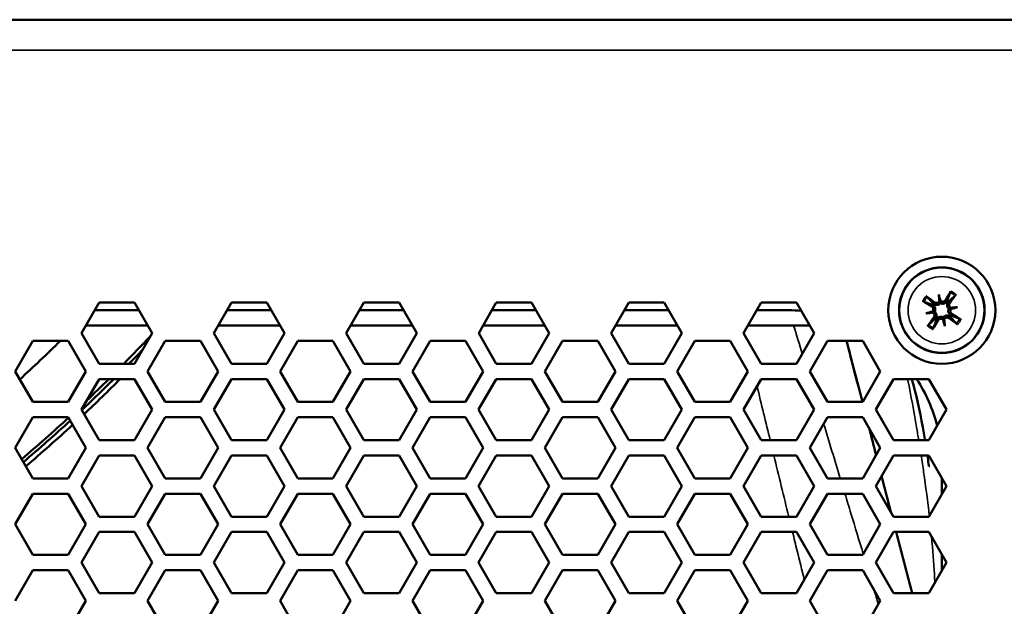
# Model space of a CAD drawing. Units: millimetres. Extents: x 50 to 2100, y 0 to 1485.
# Drawn here: x 1808 to 1873, y 1046 to 1085 of the extents above; entities that cross this region are included whole.
import ezdxf

# ---------------------------------------------------------------- set-up
doc = ezdxf.new("R2010")
doc.units = ezdxf.units.MM
doc.header["$LTSCALE"] = 5
doc.layers.add('Sichtbar (ISO)', color=7, linetype='Continuous', lineweight=50)
doc.layers.add('Sichtbar schmal (ISO)', color=7, linetype='Continuous', lineweight=35)

msp = doc.modelspace()

# ---------------------------------------------------------------- linework, layer by layer
at = {"layer": 'Sichtbar (ISO)'}
for p, q in [((1600.11, 1084.787), (1887.403, 1084.787)), ((1868.553, 1066.821), (1868.633, 1066.415)), ((1868.633, 1066.415), (1868.666, 1066.248)), ((1812.488, 1064.286), (1813.642, 1066.286)), ((1813.354, 1065.787), (1816.24, 1065.787)), ((1813.642, 1066.286), (1815.951, 1066.286)), ((1815.951, 1066.286), (1817.106, 1064.286)), ((1821.148, 1064.286), (1822.302, 1066.286)), ((1822.014, 1065.787), (1824.9, 1065.787)), ((1822.302, 1066.286), (1824.611, 1066.286)), ((1824.611, 1066.286), (1825.766, 1064.286)), ((1829.808, 1064.286), (1830.962, 1066.286)), ((1830.674, 1065.787), (1833.56, 1065.787)), ((1830.962, 1066.286), (1833.271, 1066.286)), ((1833.271, 1066.286), (1834.426, 1064.286)), ((1838.468, 1064.286), (1839.622, 1066.286)), ((1839.334, 1065.787), (1842.22, 1065.787)), ((1839.622, 1066.286), (1841.931, 1066.286)), ((1841.931, 1066.286), (1843.086, 1064.286)), ((1847.128, 1064.286), (1848.282, 1066.286)), ((1847.994, 1065.787), (1850.88, 1065.787)), ((1848.282, 1066.286), (1850.591, 1066.286)), ((1850.591, 1066.286), (1851.746, 1064.286)), ((1855.788, 1064.286), (1856.942, 1066.286)), ((1856.654, 1065.787), (1858.757, 1065.787)), ((1856.942, 1066.286), (1859.251, 1066.286)), ((1859.251, 1066.286), (1860.406, 1064.286)), ((1868.128, 1065.663), (1868.295, 1065.696)), ((1869.385, 1065.91), (1869.218, 1065.878)), ((1869.791, 1065.99), (1869.385, 1065.91)), ((1867.722, 1065.583), (1868.128, 1065.663)), ((1868.881, 1065.158), (1868.848, 1065.325)), ((1868.961, 1064.752), (1868.881, 1065.158)), ((1812.776, 1064.787), (1816.817, 1064.787)), ((1821.436, 1064.787), (1825.477, 1064.787)), ((1830.096, 1064.787), (1834.137, 1064.787)), ((1838.756, 1064.787), (1842.797, 1064.787)), ((1847.416, 1064.787), (1851.457, 1064.787)), ((1856.076, 1064.787), (1860.117, 1064.787)), ((1808.157, 1061.787), (1809.312, 1063.787)), ((1809.312, 1063.787), (1811.621, 1063.787)), ((1811.621, 1063.787), (1812.776, 1061.787)), ((1813.642, 1062.287), (1812.488, 1064.286)), ((1817.106, 1064.286), (1815.951, 1062.287)), ((1816.817, 1061.787), (1817.972, 1063.787)), ((1817.972, 1063.787), (1820.281, 1063.787)), ((1820.281, 1063.787), (1821.436, 1061.787)), ((1822.302, 1062.287), (1821.148, 1064.286)), ((1825.766, 1064.286), (1824.611, 1062.287)), ((1825.477, 1061.787), (1826.632, 1063.787)), ((1826.632, 1063.787), (1828.941, 1063.787)), ((1828.941, 1063.787), (1830.096, 1061.787)), ((1830.962, 1062.287), (1829.808, 1064.286)), ((1834.426, 1064.286), (1833.271, 1062.287)), ((1834.137, 1061.787), (1835.292, 1063.787)), ((1835.292, 1063.787), (1837.601, 1063.787)), ((1837.601, 1063.787), (1838.756, 1061.787)), ((1839.622, 1062.287), (1838.468, 1064.286)), ((1843.086, 1064.286), (1841.931, 1062.287)), ((1842.797, 1061.787), (1843.952, 1063.787)), ((1843.952, 1063.787), (1846.261, 1063.787)), ((1846.261, 1063.787), (1847.416, 1061.787)), ((1848.282, 1062.287), (1847.128, 1064.286)), ((1851.746, 1064.286), (1850.591, 1062.287)), ((1851.457, 1061.787), (1852.612, 1063.787)), ((1852.612, 1063.787), (1854.921, 1063.787)), ((1854.921, 1063.787), (1856.076, 1061.787)), ((1856.942, 1062.287), (1855.788, 1064.286)), ((1860.406, 1064.286), (1859.251, 1062.287)), ((1860.117, 1061.787), (1861.272, 1063.787)), ((1861.272, 1063.787), (1863.581, 1063.787)), ((1863.581, 1063.787), (1864.736, 1061.787)), ((1815.951, 1062.287), (1813.642, 1062.287)), ((1824.611, 1062.287), (1822.302, 1062.287)), ((1833.271, 1062.287), (1830.962, 1062.287)), ((1841.931, 1062.287), (1839.622, 1062.287)), ((1850.591, 1062.287), (1848.282, 1062.287)), ((1859.251, 1062.287), (1856.942, 1062.287)), ((1809.312, 1059.787), (1808.157, 1061.787)), ((1812.776, 1061.787), (1811.621, 1059.787)), ((1812.487, 1059.287), (1813.642, 1061.287)), ((1813.642, 1061.287), (1815.952, 1061.287)), ((1815.952, 1061.287), (1817.106, 1059.287)), ((1817.972, 1059.787), (1816.817, 1061.787)), ((1821.436, 1061.787), (1820.281, 1059.787)), ((1821.147, 1059.287), (1822.302, 1061.287)), ((1822.302, 1061.287), (1824.612, 1061.287)), ((1824.612, 1061.287), (1825.766, 1059.287)), ((1826.632, 1059.787), (1825.477, 1061.787)), ((1830.096, 1061.787), (1828.941, 1059.787)), ((1829.807, 1059.287), (1830.962, 1061.287)), ((1830.962, 1061.287), (1833.272, 1061.287)), ((1833.272, 1061.287), (1834.426, 1059.287)), ((1835.292, 1059.787), (1834.137, 1061.787)), ((1838.756, 1061.787), (1837.601, 1059.787)), ((1838.467, 1059.287), (1839.622, 1061.287)), ((1839.622, 1061.287), (1841.932, 1061.287)), ((1841.932, 1061.287), (1843.086, 1059.287)), ((1843.952, 1059.787), (1842.797, 1061.787)), ((1847.416, 1061.787), (1846.261, 1059.787)), ((1847.127, 1059.287), (1848.282, 1061.287)), ((1848.282, 1061.287), (1850.592, 1061.287)), ((1850.592, 1061.287), (1851.746, 1059.287)), ((1852.612, 1059.787), (1851.457, 1061.787)), ((1856.076, 1061.787), (1854.921, 1059.787)), ((1855.787, 1059.287), (1856.942, 1061.287)), ((1856.942, 1061.287), (1859.252, 1061.287)), ((1859.252, 1061.287), (1860.406, 1059.287)), ((1861.272, 1059.787), (1860.117, 1061.787)), ((1864.736, 1061.787), (1863.581, 1059.787)), ((1864.447, 1059.287), (1865.602, 1061.287)), ((1865.602, 1061.287), (1867.912, 1061.287)), ((1867.912, 1061.287), (1869.066, 1059.287)), ((1811.621, 1059.787), (1809.312, 1059.787)), ((1813.642, 1057.287), (1812.487, 1059.287)), ((1817.106, 1059.287), (1815.952, 1057.287)), ((1820.281, 1059.787), (1817.972, 1059.787)), ((1822.302, 1057.287), (1821.147, 1059.287)), ((1825.766, 1059.287), (1824.612, 1057.287)), ((1828.941, 1059.787), (1826.632, 1059.787)), ((1830.962, 1057.287), (1829.807, 1059.287)), ((1834.426, 1059.287), (1833.272, 1057.287)), ((1837.601, 1059.787), (1835.292, 1059.787)), ((1839.622, 1057.287), (1838.467, 1059.287)), ((1843.086, 1059.287), (1841.932, 1057.287)), ((1846.261, 1059.787), (1843.952, 1059.787)), ((1848.282, 1057.287), (1847.127, 1059.287)), ((1851.746, 1059.287), (1850.592, 1057.287)), ((1854.921, 1059.787), (1852.612, 1059.787)), ((1856.942, 1057.287), (1855.787, 1059.287)), ((1860.406, 1059.287), (1859.252, 1057.287)), ((1863.581, 1059.787), (1861.272, 1059.787)), ((1865.602, 1057.287), (1864.447, 1059.287)), ((1869.066, 1059.287), (1867.912, 1057.287)), ((1808.157, 1056.787), (1809.312, 1058.787)), ((1809.312, 1058.787), (1811.621, 1058.787)), ((1811.621, 1058.787), (1812.776, 1056.787)), ((1816.817, 1056.787), (1817.972, 1058.787)), ((1817.972, 1058.787), (1820.281, 1058.787)), ((1820.281, 1058.787), (1821.436, 1056.787)), ((1825.477, 1056.787), (1826.632, 1058.787)), ((1826.632, 1058.787), (1828.941, 1058.787)), ((1828.941, 1058.787), (1830.096, 1056.787)), ((1834.137, 1056.787), (1835.292, 1058.787)), ((1835.292, 1058.787), (1837.601, 1058.787)), ((1837.601, 1058.787), (1838.756, 1056.787)), ((1842.797, 1056.787), (1843.952, 1058.787)), ((1843.952, 1058.787), (1846.261, 1058.787)), ((1846.261, 1058.787), (1847.416, 1056.787)), ((1851.457, 1056.787), (1852.612, 1058.787)), ((1852.612, 1058.787), (1854.921, 1058.787)), ((1854.921, 1058.787), (1856.076, 1056.787)), ((1860.117, 1056.787), (1861.272, 1058.787)), ((1861.272, 1058.787), (1863.581, 1058.787)), ((1863.581, 1058.787), (1864.736, 1056.787)), ((1809.312, 1054.787), (1808.157, 1056.787)), ((1812.776, 1056.787), (1811.621, 1054.787)), ((1815.952, 1057.287), (1813.642, 1057.287)), ((1817.972, 1054.787), (1816.817, 1056.787)), ((1821.436, 1056.787), (1820.281, 1054.787)), ((1824.612, 1057.287), (1822.302, 1057.287)), ((1826.632, 1054.787), (1825.477, 1056.787)), ((1830.096, 1056.787), (1828.941, 1054.787)), ((1833.272, 1057.287), (1830.962, 1057.287)), ((1835.292, 1054.787), (1834.137, 1056.787)), ((1838.756, 1056.787), (1837.601, 1054.787)), ((1841.932, 1057.287), (1839.622, 1057.287)), ((1843.952, 1054.787), (1842.797, 1056.787)), ((1847.416, 1056.787), (1846.261, 1054.787)), ((1850.592, 1057.287), (1848.282, 1057.287)), ((1852.612, 1054.787), (1851.457, 1056.787)), ((1856.076, 1056.787), (1854.921, 1054.787)), ((1859.252, 1057.287), (1856.942, 1057.287)), ((1861.272, 1054.787), (1860.117, 1056.787)), ((1864.736, 1056.787), (1863.581, 1054.787)), ((1867.912, 1057.287), (1865.602, 1057.287)), ((1812.487, 1054.287), (1813.642, 1056.287)), ((1813.642, 1056.287), (1815.952, 1056.287)), ((1815.952, 1056.287), (1817.106, 1054.287)), ((1821.147, 1054.287), (1822.302, 1056.287)), ((1822.302, 1056.287), (1824.612, 1056.287)), ((1824.612, 1056.287), (1825.766, 1054.287)), ((1829.807, 1054.287), (1830.962, 1056.287)), ((1830.962, 1056.287), (1833.272, 1056.287)), ((1833.272, 1056.287), (1834.426, 1054.287)), ((1838.467, 1054.287), (1839.622, 1056.287)), ((1839.622, 1056.287), (1841.932, 1056.287)), ((1841.932, 1056.287), (1843.086, 1054.287)), ((1847.127, 1054.287), (1848.282, 1056.287)), ((1848.282, 1056.287), (1850.592, 1056.287)), ((1850.592, 1056.287), (1851.746, 1054.287)), ((1855.787, 1054.287), (1856.942, 1056.287)), ((1856.942, 1056.287), (1859.252, 1056.287)), ((1859.252, 1056.287), (1860.406, 1054.287)), ((1864.447, 1054.287), (1865.602, 1056.287)), ((1865.602, 1056.287), (1867.912, 1056.287)), ((1867.912, 1056.287), (1869.066, 1054.287)), ((1811.621, 1054.787), (1809.312, 1054.787)), ((1820.281, 1054.787), (1817.972, 1054.787)), ((1828.941, 1054.787), (1826.632, 1054.787)), ((1837.601, 1054.787), (1835.292, 1054.787)), ((1846.261, 1054.787), (1843.952, 1054.787)), ((1854.921, 1054.787), (1852.612, 1054.787)), ((1863.581, 1054.787), (1861.272, 1054.787)), ((1868.757, 1054.823), (1868.757, 1053.751)), ((1813.642, 1052.287), (1812.487, 1054.287)), ((1817.106, 1054.287), (1815.952, 1052.287)), ((1822.302, 1052.287), (1821.147, 1054.287)), ((1825.766, 1054.287), (1824.612, 1052.287)), ((1830.962, 1052.287), (1829.807, 1054.287)), ((1834.426, 1054.287), (1833.272, 1052.287)), ((1839.622, 1052.287), (1838.467, 1054.287)), ((1843.086, 1054.287), (1841.932, 1052.287)), ((1848.282, 1052.287), (1847.127, 1054.287)), ((1851.746, 1054.287), (1850.592, 1052.287)), ((1856.942, 1052.287), (1855.787, 1054.287)), ((1860.406, 1054.287), (1859.252, 1052.287)), ((1865.602, 1052.287), (1864.447, 1054.287)), ((1869.066, 1054.287), (1867.912, 1052.287)), ((1808.157, 1051.787), (1809.312, 1053.787)), ((1809.312, 1053.787), (1811.621, 1053.787)), ((1811.621, 1053.787), (1812.776, 1051.787)), ((1816.817, 1051.787), (1817.972, 1053.787)), ((1817.972, 1053.787), (1820.281, 1053.787)), ((1820.281, 1053.787), (1821.436, 1051.787)), ((1825.477, 1051.787), (1826.632, 1053.787)), ((1826.632, 1053.787), (1828.941, 1053.787)), ((1828.941, 1053.787), (1830.096, 1051.787)), ((1834.137, 1051.787), (1835.292, 1053.787)), ((1835.292, 1053.787), (1837.601, 1053.787)), ((1837.601, 1053.787), (1838.756, 1051.787)), ((1842.797, 1051.787), (1843.952, 1053.787)), ((1843.952, 1053.787), (1846.261, 1053.787)), ((1846.261, 1053.787), (1847.416, 1051.787)), ((1851.457, 1051.787), (1852.612, 1053.787)), ((1852.612, 1053.787), (1854.921, 1053.787)), ((1854.921, 1053.787), (1856.076, 1051.787)), ((1860.117, 1051.787), (1861.272, 1053.787)), ((1861.272, 1053.787), (1863.581, 1053.787)), ((1863.581, 1053.787), (1864.736, 1051.787)), ((1815.952, 1052.287), (1813.642, 1052.287)), ((1824.612, 1052.287), (1822.302, 1052.287)), ((1833.272, 1052.287), (1830.962, 1052.287)), ((1841.932, 1052.287), (1839.622, 1052.287)), ((1850.592, 1052.287), (1848.282, 1052.287)), ((1859.252, 1052.287), (1856.942, 1052.287)), ((1867.912, 1052.287), (1865.602, 1052.287)), ((1809.312, 1049.787), (1808.157, 1051.787)), ((1812.776, 1051.787), (1811.621, 1049.787)), ((1817.972, 1049.787), (1816.817, 1051.787)), ((1821.436, 1051.787), (1820.281, 1049.787)), ((1826.632, 1049.787), (1825.477, 1051.787)), ((1830.096, 1051.787), (1828.941, 1049.787)), ((1835.292, 1049.787), (1834.137, 1051.787)), ((1838.756, 1051.787), (1837.601, 1049.787)), ((1843.952, 1049.787), (1842.797, 1051.787)), ((1847.416, 1051.787), (1846.261, 1049.787)), ((1852.612, 1049.787), (1851.457, 1051.787)), ((1856.076, 1051.787), (1854.921, 1049.787)), ((1861.272, 1049.787), (1860.117, 1051.787)), ((1864.736, 1051.787), (1863.581, 1049.787)), ((1812.487, 1049.287), (1813.642, 1051.287)), ((1813.642, 1051.287), (1815.952, 1051.287)), ((1815.952, 1051.287), (1817.106, 1049.287)), ((1821.147, 1049.287), (1822.302, 1051.287)), ((1822.302, 1051.287), (1824.612, 1051.287)), ((1824.612, 1051.287), (1825.766, 1049.287)), ((1829.807, 1049.287), (1830.962, 1051.287)), ((1830.962, 1051.287), (1833.272, 1051.287)), ((1833.272, 1051.287), (1834.426, 1049.287)), ((1838.467, 1049.287), (1839.622, 1051.287)), ((1839.622, 1051.287), (1841.932, 1051.287)), ((1841.932, 1051.287), (1843.086, 1049.287)), ((1847.127, 1049.287), (1848.282, 1051.287)), ((1848.282, 1051.287), (1850.592, 1051.287)), ((1850.592, 1051.287), (1851.746, 1049.287)), ((1855.787, 1049.287), (1856.942, 1051.287)), ((1856.942, 1051.287), (1859.252, 1051.287)), ((1859.252, 1051.287), (1860.406, 1049.287)), ((1864.447, 1049.287), (1865.602, 1051.287)), ((1865.602, 1051.287), (1867.912, 1051.287)), ((1867.912, 1051.287), (1869.066, 1049.287)), ((1811.621, 1049.787), (1809.312, 1049.787)), ((1820.281, 1049.787), (1817.972, 1049.787)), ((1828.941, 1049.787), (1826.632, 1049.787)), ((1837.601, 1049.787), (1835.292, 1049.787)), ((1846.261, 1049.787), (1843.952, 1049.787)), ((1854.921, 1049.787), (1852.612, 1049.787)), ((1863.581, 1049.787), (1861.272, 1049.787)), ((1868.757, 1049.823), (1868.757, 1048.751)), ((1813.642, 1047.287), (1812.487, 1049.287)), ((1817.106, 1049.287), (1815.952, 1047.287)), ((1822.302, 1047.287), (1821.147, 1049.287)), ((1825.766, 1049.287), (1824.612, 1047.287)), ((1830.962, 1047.287), (1829.807, 1049.287)), ((1834.426, 1049.287), (1833.272, 1047.287)), ((1839.622, 1047.287), (1838.467, 1049.287)), ((1843.086, 1049.287), (1841.932, 1047.287)), ((1848.282, 1047.287), (1847.127, 1049.287)), ((1851.746, 1049.287), (1850.592, 1047.287)), ((1856.942, 1047.287), (1855.787, 1049.287)), ((1860.406, 1049.287), (1859.252, 1047.287)), ((1865.602, 1047.287), (1864.447, 1049.287)), ((1869.066, 1049.287), (1867.912, 1047.287)), ((1808.157, 1046.787), (1809.312, 1048.787)), ((1809.312, 1048.787), (1811.621, 1048.787)), ((1811.621, 1048.787), (1812.776, 1046.787)), ((1816.817, 1046.787), (1817.972, 1048.787)), ((1817.972, 1048.787), (1820.281, 1048.787)), ((1820.281, 1048.787), (1821.436, 1046.787)), ((1825.477, 1046.787), (1826.632, 1048.787)), ((1826.632, 1048.787), (1828.941, 1048.787)), ((1828.941, 1048.787), (1830.096, 1046.787)), ((1834.137, 1046.787), (1835.292, 1048.787)), ((1835.292, 1048.787), (1837.601, 1048.787)), ((1837.601, 1048.787), (1838.756, 1046.787)), ((1842.797, 1046.787), (1843.952, 1048.787)), ((1843.952, 1048.787), (1846.261, 1048.787)), ((1846.261, 1048.787), (1847.416, 1046.787)), ((1851.457, 1046.787), (1852.612, 1048.787)), ((1852.612, 1048.787), (1854.921, 1048.787)), ((1854.921, 1048.787), (1856.076, 1046.787)), ((1860.117, 1046.787), (1861.272, 1048.787)), ((1861.272, 1048.787), (1863.581, 1048.787)), ((1863.581, 1048.787), (1864.736, 1046.787)), ((1815.952, 1047.287), (1813.642, 1047.287)), ((1824.612, 1047.287), (1822.302, 1047.287)), ((1833.272, 1047.287), (1830.962, 1047.287)), ((1841.932, 1047.287), (1839.622, 1047.287)), ((1850.592, 1047.287), (1848.282, 1047.287)), ((1859.252, 1047.287), (1856.942, 1047.287)), ((1867.912, 1047.287), (1865.602, 1047.287)), ((1812.776, 1046.787), (1811.621, 1044.787)), ((1817.972, 1044.787), (1816.817, 1046.787)), ((1821.436, 1046.787), (1820.281, 1044.787)), ((1826.632, 1044.787), (1825.477, 1046.787)), ((1830.096, 1046.787), (1828.941, 1044.787)), ((1835.292, 1044.787), (1834.137, 1046.787)), ((1838.756, 1046.787), (1837.601, 1044.787)), ((1843.952, 1044.787), (1842.797, 1046.787)), ((1847.416, 1046.787), (1846.261, 1044.787)), ((1852.612, 1044.787), (1851.457, 1046.787)), ((1856.076, 1046.787), (1854.921, 1044.787)), ((1861.272, 1044.787), (1860.117, 1046.787)), ((1864.736, 1046.787), (1863.581, 1044.787))]:
    msp.add_line(p, q, dxfattribs=at)
for radius in [3.5, 2.8]:
    msp.add_circle((1868.757, 1065.787), radius, dxfattribs=at)
for centre, radius, start, end in [((1868.757, 1065.787), 0.718, 51.82617, 60.45272), ((1858.757, 1055.787), 10, 85.40316, 90), ((1868.757, 1065.787), 0.718, 141.82617, 150.45272), ((1868.757, 1065.787), 0.718, 231.82617, 240.45272), ((1868.757, 1065.787), 0.718, 321.82617, 330.45272), ((1858.757, 1055.787), 10, 14.12519, 33.36701)]:
    msp.add_arc(centre, radius, start, end, dxfattribs=at)
for centre, major_axis, ratio, start_param, end_param in [((1869.02, 1065.632), (-2.521, -4.307), 0.087156, 4.432844, 4.574111), ((1868.911, 1066.05), (4.307, -2.521), 0.087156, 4.432844, 4.574111), ((1868.571, 1065.544), (-3.966, 3.03), 0.087156, 4.850666, 4.991934), ((1869.527, 1065.893), (-0.675, 4.891), 0.173648, 1.355978, 1.44724), ((1868.004, 1065.593), (1.23, -4.782), 0.173648, 1.694352, 1.785615), ((1868.493, 1066.481), (-0.161, -0.022), 0.868224, 2.179592, 2.496889), ((1868.738, 1066.529), (-0.157, -0.04), 0.868224, 0.644704, 0.962001), ((1868.514, 1065.972), (3.03, 3.966), 0.087156, 4.850666, 4.991934), ((1868.95, 1065.034), (4.782, 1.23), 0.173648, 1.694352, 1.785615), ((1868.014, 1065.767), (0.04, -0.157), 0.868224, 0.644704, 0.962001), ((1868.863, 1065.017), (4.891, 0.675), 0.173648, 1.355978, 1.44724), ((1869.451, 1066.05), (-0.022, 0.161), 0.868224, 2.179592, 2.496889), ((1868.563, 1066.539), (-4.782, -1.23), 0.173648, 1.694352, 1.785615), ((1869.499, 1065.806), (-0.04, 0.157), 0.868224, 0.644704, 0.962001), ((1868.651, 1066.557), (-4.891, -0.675), 0.173648, 1.355978, 1.44724), ((1869, 1065.601), (-3.03, -3.966), 0.087156, 4.850666, 4.991934), ((1868.062, 1065.523), (0.022, -0.161), 0.868224, 2.179592, 2.496889), ((1868.493, 1065.941), (2.521, 4.307), 0.087156, 4.432844, 4.574111), ((1868.776, 1065.044), (0.157, 0.04), 0.868224, 0.644704, 0.962001), ((1869.51, 1065.98), (-1.23, 4.782), 0.173648, 1.694352, 1.785615), ((1869.021, 1065.092), (0.161, 0.022), 0.868224, 2.179592, 2.496889), ((1867.987, 1065.68), (0.675, -4.891), 0.173648, 1.355978, 1.44724), ((1868.942, 1066.029), (3.966, -3.03), 0.087156, 4.850666, 4.991934), ((1868.603, 1065.523), (-4.307, 2.521), 0.087156, 4.432844, 4.574111), ((1743.757, 1132.176), (-96, 0), 0.999848, 2.310367, 2.348544), ((1743.757, 1132.176), (100, 0), 0.999848, 5.50919, 5.534254), ((1743.757, 1132.576), (0, 100.515), 0.999848, 3.937985, 3.950561), ((1743.757, 1132.576), (0, 100.515), 0.999848, 3.894901, 3.923971), ((1743.757, 1132.14), (100.5, 0), 0.999848, 5.46781, 5.500595), ((1743.757, 1132.176), (100, 0), 0.999848, 5.474813, 5.495107), ((1743.757, 1132.176), (100, 0), 0.999848, 5.417707, 5.458543), ((1743.757, 1132.576), (0, 100.515), 0.999848, 3.844091, 3.884695), ((1743.757, 1132.14), (100.5, 0), 0.999848, 5.416972, 5.457598)]:
    msp.add_ellipse(centre, major_axis=major_axis, ratio=ratio, start_param=start_param, end_param=end_param, dxfattribs=at)
for points, knots in [([(1869.308, 1066.943), (1869.309, 1066.947), (1869.311, 1066.952), (1869.317, 1066.965), (1869.322, 1066.974), (1869.331, 1066.991), (1869.338, 1067.002), (1869.347, 1067.018), (1869.351, 1067.025), (1869.355, 1067.032)], [0.02933377, 0.02933377, 0.02933377, 0.02933377, 0.03193592, 0.03193592, 0.03511811, 0.03511811, 0.03831179, 0.03831179, 0.04057572, 0.04057572, 0.04057572, 0.04057572]), ([(1867.6, 1066.337), (1867.597, 1066.339), (1867.591, 1066.341), (1867.579, 1066.347), (1867.569, 1066.352), (1867.552, 1066.361), (1867.541, 1066.367), (1867.525, 1066.377), (1867.518, 1066.381), (1867.512, 1066.385)], [0.02933377, 0.02933377, 0.02933377, 0.02933377, 0.03193592, 0.03193592, 0.03511811, 0.03511811, 0.03831179, 0.03831179, 0.04057572, 0.04057572, 0.04057572, 0.04057572]), ([(1867.731, 1066.712), (1867.737, 1066.708), (1867.744, 1066.702), (1867.759, 1066.691), (1867.768, 1066.684), (1867.784, 1066.671), (1867.792, 1066.664), (1867.802, 1066.655), (1867.806, 1066.651), (1867.809, 1066.648)], [0.01054454, 0.01054454, 0.01054454, 0.01054454, 0.01280848, 0.01280848, 0.01600216, 0.01600216, 0.01918435, 0.01918435, 0.0217865, 0.0217865, 0.0217865, 0.0217865]), ([(1868.601, 1066.379), (1868.596, 1066.371), (1868.591, 1066.362), (1868.571, 1066.333), (1868.552, 1066.313), (1868.505, 1066.282), (1868.479, 1066.271), (1868.428, 1066.261), (1868.399, 1066.261), (1868.345, 1066.271), (1868.319, 1066.282), (1868.294, 1066.299), (1868.29, 1066.301), (1868.286, 1066.304)], [0.01297328, 0.01297328, 0.01297328, 0.01297328, 0.01583576, 0.01583576, 0.02366653, 0.02366653, 0.03149729, 0.03149729, 0.03935627, 0.03935627, 0.04721524, 0.04721524, 0.04854192, 0.04854192, 0.04854192, 0.04854192]), ([(1869.097, 1066.385), (1869.095, 1066.381), (1869.093, 1066.378), (1869.077, 1066.349), (1869.057, 1066.323), (1869.011, 1066.279), (1868.984, 1066.26), (1868.933, 1066.234), (1868.906, 1066.224), (1868.848, 1066.212), (1868.818, 1066.21), (1868.761, 1066.214), (1868.732, 1066.221), (1868.691, 1066.236), (1868.678, 1066.242), (1868.666, 1066.248)], [0.13266454, 0.13266454, 0.13266454, 0.13266454, 0.13393176, 0.13393176, 0.14394336, 0.14394336, 0.15395497, 0.15395497, 0.162444, 0.162444, 0.17093303, 0.17093303, 0.17942206, 0.17942206, 0.18349616, 0.18349616, 0.18349616, 0.18349616]), ([(1868.996, 1066.444), (1868.983, 1066.421), (1868.964, 1066.4), (1868.919, 1066.367), (1868.893, 1066.355), (1868.843, 1066.342), (1868.814, 1066.34), (1868.76, 1066.347), (1868.733, 1066.357), (1868.699, 1066.377), (1868.687, 1066.385), (1868.677, 1066.394)], [0, 0, 0, 0, 0.00790457, 0.00790457, 0.01580914, 0.01580914, 0.02362349, 0.02362349, 0.03143784, 0.03143784, 0.03552648, 0.03552648, 0.03552648, 0.03552648]), ([(1869.218, 1065.878), (1869.208, 1065.886), (1869.198, 1065.896), (1869.168, 1065.928), (1869.151, 1065.953), (1869.125, 1066.004), (1869.116, 1066.032), (1869.105, 1066.09), (1869.104, 1066.12), (1869.108, 1066.176), (1869.116, 1066.208), (1869.14, 1066.268), (1869.156, 1066.296), (1869.174, 1066.319), (1869.176, 1066.322), (1869.179, 1066.325), (1869.181, 1066.328)], [-0.04956441, -0.04956441, -0.04956441, -0.04956441, -0.0454903, -0.0454903, -0.03700127, -0.03700127, -0.02851224, -0.02851224, -0.02002322, -0.02002322, -0.01001161, -0.01001161, 0, 0, 0, 0.00126722, 0.00126722, 0.00126722, 0.00126722]), ([(1869.682, 1066.812), (1869.678, 1066.806), (1869.673, 1066.799), (1869.662, 1066.785), (1869.654, 1066.775), (1869.641, 1066.76), (1869.634, 1066.752), (1869.625, 1066.742), (1869.621, 1066.738), (1869.618, 1066.735)], [0.01054454, 0.01054454, 0.01054454, 0.01054454, 0.01280848, 0.01280848, 0.01600216, 0.01600216, 0.01918435, 0.01918435, 0.0217865, 0.0217865, 0.0217865, 0.0217865]), ([(1868.1, 1066.026), (1868.122, 1066.012), (1868.143, 1065.994), (1868.177, 1065.949), (1868.189, 1065.923), (1868.202, 1065.872), (1868.204, 1065.844), (1868.196, 1065.789), (1868.187, 1065.763), (1868.167, 1065.729), (1868.159, 1065.717), (1868.149, 1065.706)], [0, 0, 0, 0, 0.00790457, 0.00790457, 0.01580914, 0.01580914, 0.02362349, 0.02362349, 0.03143784, 0.03143784, 0.03552648, 0.03552648, 0.03552648, 0.03552648]), ([(1868.159, 1066.127), (1868.162, 1066.125), (1868.165, 1066.123), (1868.194, 1066.107), (1868.22, 1066.087), (1868.265, 1066.041), (1868.284, 1066.014), (1868.31, 1065.963), (1868.32, 1065.936), (1868.332, 1065.878), (1868.334, 1065.848), (1868.329, 1065.791), (1868.323, 1065.761), (1868.307, 1065.721), (1868.302, 1065.708), (1868.295, 1065.696)], [0.13266454, 0.13266454, 0.13266454, 0.13266454, 0.13393176, 0.13393176, 0.14394336, 0.14394336, 0.15395497, 0.15395497, 0.162444, 0.162444, 0.17093303, 0.17093303, 0.17942206, 0.17942206, 0.18349616, 0.18349616, 0.18349616, 0.18349616]), ([(1868.666, 1066.248), (1868.657, 1066.238), (1868.648, 1066.228), (1868.616, 1066.198), (1868.591, 1066.181), (1868.54, 1066.155), (1868.511, 1066.145), (1868.453, 1066.135), (1868.424, 1066.134), (1868.367, 1066.138), (1868.335, 1066.146), (1868.275, 1066.169), (1868.247, 1066.186), (1868.224, 1066.204), (1868.221, 1066.206), (1868.218, 1066.209), (1868.215, 1066.211)], [-0.04956441, -0.04956441, -0.04956441, -0.04956441, -0.0454903, -0.0454903, -0.03700127, -0.03700127, -0.02851224, -0.02851224, -0.02002322, -0.02002322, -0.01001161, -0.01001161, 0, 0, 0, 0.00126722, 0.00126722, 0.00126722, 0.00126722]), ([(1868.295, 1065.696), (1868.306, 1065.687), (1868.316, 1065.677), (1868.346, 1065.645), (1868.363, 1065.62), (1868.388, 1065.57), (1868.398, 1065.541), (1868.409, 1065.483), (1868.41, 1065.454), (1868.405, 1065.397), (1868.398, 1065.365), (1868.374, 1065.305), (1868.358, 1065.277), (1868.34, 1065.254), (1868.337, 1065.251), (1868.335, 1065.248), (1868.332, 1065.245)], [-0.04956441, -0.04956441, -0.04956441, -0.04956441, -0.0454903, -0.0454903, -0.03700127, -0.03700127, -0.02851224, -0.02851224, -0.02002322, -0.02002322, -0.01001161, -0.01001161, 0, 0, 0, 0.00126722, 0.00126722, 0.00126722, 0.00126722]), ([(1869.355, 1065.447), (1869.352, 1065.448), (1869.348, 1065.45), (1869.319, 1065.467), (1869.294, 1065.486), (1869.249, 1065.532), (1869.23, 1065.559), (1869.204, 1065.61), (1869.194, 1065.638), (1869.182, 1065.695), (1869.18, 1065.726), (1869.185, 1065.782), (1869.191, 1065.812), (1869.206, 1065.853), (1869.212, 1065.866), (1869.218, 1065.878)], [0.13266454, 0.13266454, 0.13266454, 0.13266454, 0.13393176, 0.13393176, 0.14394336, 0.14394336, 0.15395497, 0.15395497, 0.162444, 0.162444, 0.17093303, 0.17093303, 0.17942206, 0.17942206, 0.18349616, 0.18349616, 0.18349616, 0.18349616]), ([(1869.35, 1065.943), (1869.341, 1065.947), (1869.332, 1065.952), (1869.303, 1065.972), (1869.283, 1065.992), (1869.252, 1066.038), (1869.242, 1066.064), (1869.231, 1066.116), (1869.231, 1066.144), (1869.241, 1066.198), (1869.252, 1066.225), (1869.269, 1066.25), (1869.271, 1066.254), (1869.274, 1066.257)], [0.01297469, 0.01297469, 0.01297469, 0.01297469, 0.01587761, 0.01587761, 0.02368746, 0.02368746, 0.03149731, 0.03149731, 0.03935628, 0.03935628, 0.04721526, 0.04721526, 0.04854193, 0.04854193, 0.04854193, 0.04854193]), ([(1869.414, 1065.547), (1869.391, 1065.561), (1869.37, 1065.58), (1869.337, 1065.624), (1869.325, 1065.65), (1869.312, 1065.701), (1869.31, 1065.729), (1869.318, 1065.784), (1869.327, 1065.81), (1869.347, 1065.845), (1869.355, 1065.856), (1869.364, 1065.867)], [0, 0, 0, 0, 0.00790457, 0.00790457, 0.01580914, 0.01580914, 0.02362349, 0.02362349, 0.03143784, 0.03143784, 0.03552648, 0.03552648, 0.03552648, 0.03552648]), ([(1868.164, 1065.631), (1868.173, 1065.626), (1868.182, 1065.621), (1868.211, 1065.601), (1868.231, 1065.581), (1868.262, 1065.535), (1868.272, 1065.509), (1868.282, 1065.458), (1868.283, 1065.429), (1868.272, 1065.375), (1868.261, 1065.349), (1868.245, 1065.323), (1868.242, 1065.32), (1868.24, 1065.316)], [0.01297469, 0.01297469, 0.01297469, 0.01297469, 0.01587761, 0.01587761, 0.02368746, 0.02368746, 0.03149731, 0.03149731, 0.03935628, 0.03935628, 0.04721526, 0.04721526, 0.04854193, 0.04854193, 0.04854193, 0.04854193]), ([(1868.417, 1065.189), (1868.418, 1065.192), (1868.42, 1065.195), (1868.437, 1065.224), (1868.456, 1065.25), (1868.503, 1065.295), (1868.53, 1065.314), (1868.58, 1065.339), (1868.608, 1065.35), (1868.666, 1065.362), (1868.696, 1065.363), (1868.752, 1065.359), (1868.782, 1065.353), (1868.823, 1065.337), (1868.836, 1065.331), (1868.848, 1065.325)], [0.13266454, 0.13266454, 0.13266454, 0.13266454, 0.13393176, 0.13393176, 0.14394336, 0.14394336, 0.15395497, 0.15395497, 0.162444, 0.162444, 0.17093303, 0.17093303, 0.17942206, 0.17942206, 0.18349616, 0.18349616, 0.18349616, 0.18349616]), ([(1868.518, 1065.13), (1868.531, 1065.152), (1868.55, 1065.173), (1868.594, 1065.207), (1868.62, 1065.219), (1868.671, 1065.232), (1868.699, 1065.233), (1868.754, 1065.226), (1868.781, 1065.216), (1868.815, 1065.197), (1868.826, 1065.188), (1868.837, 1065.179)], [0, 0, 0, 0, 0.00790457, 0.00790457, 0.01580914, 0.01580914, 0.02362349, 0.02362349, 0.03143784, 0.03143784, 0.03552648, 0.03552648, 0.03552648, 0.03552648]), ([(1868.848, 1065.325), (1868.856, 1065.336), (1868.866, 1065.346), (1868.898, 1065.375), (1868.923, 1065.393), (1868.974, 1065.418), (1869.003, 1065.428), (1869.061, 1065.439), (1869.09, 1065.44), (1869.147, 1065.435), (1869.179, 1065.428), (1869.239, 1065.404), (1869.266, 1065.387), (1869.29, 1065.369), (1869.292, 1065.367), (1869.295, 1065.365), (1869.298, 1065.362)], [-0.04956441, -0.04956441, -0.04956441, -0.04956441, -0.0454903, -0.0454903, -0.03700127, -0.03700127, -0.02851224, -0.02851224, -0.02002322, -0.02002322, -0.01001161, -0.01001161, 0, 0, 0, 0.00126722, 0.00126722, 0.00126722, 0.00126722]), ([(1868.913, 1065.194), (1868.917, 1065.203), (1868.922, 1065.211), (1868.942, 1065.241), (1868.962, 1065.261), (1869.008, 1065.291), (1869.035, 1065.302), (1869.086, 1065.312), (1869.114, 1065.313), (1869.169, 1065.302), (1869.195, 1065.291), (1869.22, 1065.275), (1869.224, 1065.272), (1869.227, 1065.269)], [0.01297328, 0.01297328, 0.01297328, 0.01297328, 0.01583576, 0.01583576, 0.02366653, 0.02366653, 0.03149729, 0.03149729, 0.03935627, 0.03935627, 0.04721524, 0.04721524, 0.04854192, 0.04854192, 0.04854192, 0.04854192]), ([(1869.913, 1065.236), (1869.917, 1065.234), (1869.923, 1065.232), (1869.935, 1065.226), (1869.944, 1065.221), (1869.962, 1065.212), (1869.972, 1065.206), (1869.988, 1065.197), (1869.995, 1065.192), (1870.002, 1065.188)], [0.02933377, 0.02933377, 0.02933377, 0.02933377, 0.03193592, 0.03193592, 0.03511811, 0.03511811, 0.03831179, 0.03831179, 0.04057572, 0.04057572, 0.04057572, 0.04057572]), ([(1867.831, 1064.761), (1867.836, 1064.767), (1867.841, 1064.774), (1867.852, 1064.788), (1867.86, 1064.798), (1867.872, 1064.813), (1867.879, 1064.821), (1867.888, 1064.832), (1867.893, 1064.836), (1867.896, 1064.839)], [0.01054454, 0.01054454, 0.01054454, 0.01054454, 0.01280848, 0.01280848, 0.01600216, 0.01600216, 0.01918435, 0.01918435, 0.0217865, 0.0217865, 0.0217865, 0.0217865]), ([(1868.206, 1064.63), (1868.205, 1064.626), (1868.202, 1064.621), (1868.196, 1064.609), (1868.192, 1064.599), (1868.182, 1064.582), (1868.176, 1064.571), (1868.167, 1064.555), (1868.163, 1064.548), (1868.158, 1064.541)], [0.02933377, 0.02933377, 0.02933377, 0.02933377, 0.03193592, 0.03193592, 0.03511811, 0.03511811, 0.03831179, 0.03831179, 0.04057572, 0.04057572, 0.04057572, 0.04057572]), ([(1869.783, 1064.861), (1869.776, 1064.866), (1869.77, 1064.871), (1869.755, 1064.882), (1869.745, 1064.89), (1869.73, 1064.902), (1869.722, 1064.909), (1869.712, 1064.918), (1869.708, 1064.922), (1869.705, 1064.925)], [0.01054454, 0.01054454, 0.01054454, 0.01054454, 0.01280848, 0.01280848, 0.01600216, 0.01600216, 0.01918435, 0.01918435, 0.0217865, 0.0217865, 0.0217865, 0.0217865]), ([(1862.527, 1063.787), (1862.636, 1063.365), (1862.746, 1062.942), (1863.092, 1061.606), (1863.328, 1060.695), (1863.563, 1059.787)], [-2.8804291, -2.8804291, -2.8804291, -2.8804291, -2.7288708, -2.7288708, -2.4028813, -2.4028813, -2.4028813, -2.4028813]), ([(1867.658, 1057.287), (1867.655, 1057.307), (1867.651, 1057.327), (1867.47, 1058.416), (1867.263, 1059.481), (1866.933, 1060.783), (1866.865, 1061.036), (1866.793, 1061.287)], [1.8906277, 1.8906277, 1.8906277, 1.8906277, 1.8968306, 1.8968306, 2.2216398, 2.2216398, 2.3000264, 2.3000264, 2.3000264, 2.3000264]), ([(1867.916, 1055.564), (1867.916, 1055.564), (1867.916, 1055.564), (1867.916, 1055.565), (1867.916, 1055.565), (1867.916, 1055.568), (1867.915, 1055.571), (1867.914, 1055.582), (1867.912, 1055.592), (1867.906, 1055.642), (1867.899, 1055.689), (1867.869, 1055.913), (1867.843, 1056.097), (1867.815, 1056.281), (1867.815, 1056.284), (1867.815, 1056.287)], [1.71265839, 1.71265839, 1.71265839, 1.71265839, 1.71300651, 1.71300651, 1.71387296, 1.71387296, 1.71562855, 1.71562855, 1.71914274, 1.71914274, 1.73320055, 1.73320055, 1.78857619, 1.78857619, 1.78936398, 1.78936398, 1.78936398, 1.78936398])]:
    msp.add_open_spline(points, degree=3, knots=knots, dxfattribs=at)
for points, weights in [([(1867.6, 1066.337), (1867.94, 1066.212), (1868.132, 1066.141)], [1.00343209442, 1.04282988353, 1]), ([(1868.193, 1066.23), (1868.053, 1066.381), (1867.809, 1066.648)], [1, 1.04282988352, 1.00343209442]), ([(1869.111, 1066.411), (1869.104, 1066.398), (1869.097, 1066.385)], [1, 1.0209390494, 1.04184845322]), ([(1869.308, 1066.943), (1869.182, 1066.604), (1869.111, 1066.411)], [1.00343209442, 1.04282988354, 1]), ([(1869.181, 1066.328), (1869.191, 1066.339), (1869.2, 1066.351)], [1.04184845321, 1.0209390494, 1]), ([(1869.2, 1066.351), (1869.351, 1066.49), (1869.618, 1066.735)], [1, 1.04282988353, 1.00343209442]), ([(1868.132, 1066.141), (1868.146, 1066.134), (1868.159, 1066.127)], [1, 1.0209390494, 1.04184845322]), ([(1868.215, 1066.211), (1868.204, 1066.22), (1868.193, 1066.23)], [1.04184845321, 1.0209390494, 1]), ([(1868.313, 1065.222), (1868.162, 1065.083), (1867.896, 1064.839)], [1, 1.04282988353, 1.00343209442]), ([(1868.206, 1064.63), (1868.331, 1064.97), (1868.403, 1065.162)], [1.00343209442, 1.04282988354, 1]), ([(1868.332, 1065.245), (1868.323, 1065.234), (1868.313, 1065.222)], [1.04184845321, 1.0209390494, 1]), ([(1868.403, 1065.162), (1868.41, 1065.176), (1868.417, 1065.189)], [1, 1.0209390494, 1.04184845322]), ([(1869.298, 1065.362), (1869.309, 1065.353), (1869.321, 1065.343)], [1.04184845321, 1.0209390494, 1]), ([(1869.321, 1065.343), (1869.46, 1065.192), (1869.705, 1064.925)], [1, 1.04282988352, 1.00343209442]), ([(1869.381, 1065.433), (1869.368, 1065.44), (1869.355, 1065.447)], [1, 1.0209390494, 1.04184845322]), ([(1869.913, 1065.236), (1869.574, 1065.361), (1869.381, 1065.433)], [1.00343209442, 1.04282988353, 1])]:
    msp.add_rational_spline(points, weights, degree=2, dxfattribs=at)
for points in [[(1863.564, 1059.787), (1863.217, 1061.125), (1862.871, 1062.46), (1862.527, 1063.787)], [(1864.464, 1056.314), (1864.315, 1056.886), (1864.167, 1057.458), (1864.019, 1058.029)], [(1864.019, 1058.029), (1864.167, 1057.457), (1864.315, 1056.885), (1864.463, 1056.314)], [(1864.821, 1054.934), (1865.025, 1054.15), (1865.228, 1053.366), (1865.432, 1052.582)], [(1865.432, 1052.582), (1865.228, 1053.366), (1865.025, 1054.15), (1864.822, 1054.934)], [(1866.807, 1047.287), (1866.461, 1048.617), (1866.115, 1049.951), (1865.768, 1051.287)], [(1865.768, 1051.287), (1866.114, 1049.953), (1866.46, 1048.62), (1866.807, 1047.287)]]:
    msp.add_open_spline(points, degree=3, dxfattribs=at)
at = {"layer": 'Sichtbar schmal (ISO)'}
for p, q in [((1886.757, 1082.787), (1600.757, 1082.787)), ((1868.996, 1066.444), (1869.097, 1066.385)), ((1869.274, 1066.257), (1869.181, 1066.328)), ((1868.1, 1066.026), (1868.159, 1066.127)), ((1868.286, 1066.304), (1868.215, 1066.211)), ((1868.24, 1065.316), (1868.332, 1065.245)), ((1868.518, 1065.13), (1868.417, 1065.189)), ((1869.227, 1065.269), (1869.298, 1065.362)), ((1869.414, 1065.547), (1869.355, 1065.447))]:
    msp.add_line(p, q, dxfattribs=at)
for radius in [2.764, 2.206]:
    msp.add_circle((1868.757, 1065.787), radius, dxfattribs=at)
for radius, start, end in [(1.382, 47.94353, 64.33536), (1.382, 137.94353, 154.33536), (1.281, 137.74887, 154.53002), (1.281, 47.74887, 64.53002), (1.281, 317.74887, 334.53002), (1.382, 317.94353, 334.33536), (1.382, 227.94353, 244.33536), (1.281, 227.74887, 244.53002)]:
    msp.add_arc((1868.757, 1065.787), radius, start, end, dxfattribs=at)
for points in [[(1859.63, 1062.943), (1859.442, 1063.557), (1859.254, 1064.172), (1859.065, 1064.787)], [(1855.823, 1064.347), (1855.839, 1064.278), (1855.856, 1064.209), (1855.872, 1064.14)], [(1856.674, 1060.822), (1856.959, 1059.643), (1857.245, 1058.464), (1857.531, 1057.287)], [(1862.117, 1054.787), (1861.755, 1055.979), (1861.392, 1057.172), (1861.028, 1058.364)], [(1857.774, 1056.287), (1858.098, 1054.952), (1858.423, 1053.619), (1858.749, 1052.287)], [(1864.608, 1046.565), (1864.515, 1046.875), (1864.421, 1047.185), (1864.327, 1047.495)]]:
    msp.add_open_spline(points, degree=3, dxfattribs=at)
for points, knots in [([(1866.525, 1061.287), (1866.531, 1061.255), (1866.537, 1061.223), (1866.544, 1061.191), (1866.741, 1060.192), (1866.924, 1059.197), (1867.105, 1058.138), (1867.154, 1057.854), (1867.201, 1057.572), (1867.247, 1057.292)], [0.3937437, 0.3937437, 0.3937437, 0.3937437, 0.3968509, 0.3968509, 0.3968509, 0.4943735, 0.4943735, 0.4943735, 0.5204975, 0.5204975, 0.5204975, 0.5204975]), ([(1867.406, 1056.294), (1867.463, 1055.929), (1867.517, 1055.566), (1867.568, 1055.207), (1867.708, 1054.233), (1867.835, 1053.251), (1867.938, 1052.34)], [0.5516984, 0.5516984, 0.5516984, 0.5516984, 0.5861925, 0.5861925, 0.5861925, 0.679545, 0.679545, 0.679545, 0.679545]), ([(1863.616, 1049.846), (1863.349, 1050.729), (1863.081, 1051.611), (1862.683, 1052.924), (1862.552, 1053.356), (1862.421, 1053.787)], [-8.308598, -8.308598, -8.308598, -8.308598, -7.9779645, -7.9779645, -7.8163486, -7.8163486, -7.8163486, -7.8163486]), ([(1858.994, 1051.287), (1859.094, 1050.878), (1859.194, 1050.47), (1859.449, 1049.429), (1859.604, 1048.798), (1859.76, 1048.166)], [7.8281144, 7.8281144, 7.8281144, 7.8281144, 7.9779645, 7.9779645, 8.2097668, 8.2097668, 8.2097668, 8.2097668]), ([(1868.079, 1050.996), (1868.164, 1050.107), (1868.228, 1049.263), (1868.27, 1048.546), (1868.281, 1048.345), (1868.292, 1048.149), (1868.3, 1047.959)], [0.727299, 0.727299, 0.727299, 0.727299, 0.8247247, 0.8247247, 0.8247247, 0.8520267, 0.8520267, 0.8520267, 0.8520267])]:
    msp.add_open_spline(points, degree=3, knots=knots, dxfattribs=at)

doc.saveas('drawing.dxf')
